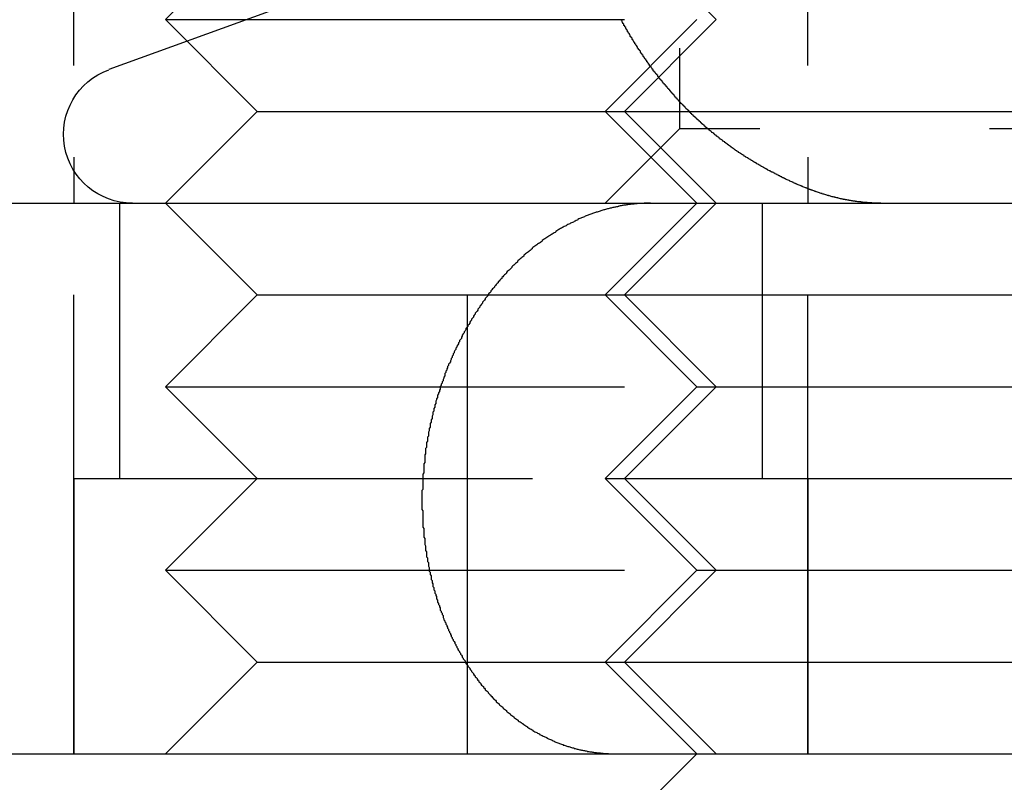
# Model space of a CAD drawing. Extents: x 0 to 622, y 0 to 591.
# Drawn here: x 21 to 32, y 570 to 579 of the extents above; entities that cross this region are included whole.
import ezdxf

# ---------------------------------------------------------------- set-up
doc = ezdxf.new("R2010")
doc.units = 0
doc.header["$LTSCALE"] = 20
doc.linetypes.add('VERDECKT', pattern=[0.375, 0.25, -0.125])
doc.layers.get('0').update_dxf_attribs({"linetype": 'CONTINUOUS'})
doc.layers.add('SCHRAFF', color=7, linetype='CONTINUOUS')

# ---------------------------------------------------------------- blocks, each defined once
blk = doc.blocks.new('A$C317E5220')
at = {"color": 1, "linetype": 'VERDECKT', "extrusion": (0, 1, 0)}
for p, q in [((1324.786, 64.034), (1324.786, 84.034)), ((1332.786, 64.034), (1332.786, 84.034)), ((1331.387, 79.222), (1331.387, 70.846)), ((1324.786, 78.034), (1324.786, 70.034)), ((1332.786, 78.034), (1332.786, 70.034)), ((1326.786, 73.034), (1325.786, 72.034)), ((1330.786, 73.034), (1331.786, 72.034)), ((1325.786, 72.034), (1331.575, 72.034)), ((1326.786, 71.034), (1325.786, 72.034)), ((1331.575, 72.034), (1330.575, 71.034)), ((1330.786, 71.034), (1331.786, 72.034)), ((1326.786, 71.034), (1325.786, 70.034)), ((1326.786, 71.034), (1330.575, 71.034)), ((1330.575, 71.034), (1340.575, 71.034)), ((1331.575, 70.034), (1330.575, 71.034)), ((1330.786, 71.034), (1331.786, 70.034)), ((1331.387, 70.846), (1330.575, 70.034)), ((1339.763, 70.846), (1331.387, 70.846)), ((1331.387, 70.846), (1331.387, 70.846)), ((1325.286, 70.034), (1325.286, 67.034)), ((1326.786, 69.034), (1325.786, 70.034)), ((1329.075, 64.034), (1329.075, 70.034)), ((1331.575, 70.034), (1330.575, 69.034)), ((1330.786, 69.034), (1331.786, 70.034)), ((1332.286, 70.034), (1332.286, 67.034)), ((1326.786, 69.034), (1325.786, 68.034)), ((1326.786, 69.034), (1330.575, 69.034)), ((1330.575, 69.034), (1340.575, 69.034)), ((1331.575, 68.034), (1330.575, 69.034)), ((1330.786, 69.034), (1331.786, 68.034)), ((1325.786, 68.034), (1331.575, 68.034)), ((1326.786, 67.034), (1325.786, 68.034)), ((1331.575, 68.034), (1330.575, 67.034)), ((1330.786, 67.034), (1331.786, 68.034)), ((1331.575, 68.034), (1339.575, 68.034)), ((1324.786, 67.034), (1330.575, 67.034)), ((1324.786, 67.034), (1324.786, 64.034)), ((1326.786, 67.034), (1325.786, 66.034)), ((1330.575, 67.034), (1340.575, 67.034)), ((1331.575, 66.034), (1330.575, 67.034)), ((1330.786, 67.034), (1331.786, 66.034)), ((1332.786, 67.034), (1332.786, 64.034)), ((1325.786, 66.034), (1331.575, 66.034)), ((1326.786, 65.034), (1325.786, 66.034)), ((1331.575, 66.034), (1330.575, 65.034)), ((1330.786, 65.034), (1331.786, 66.034)), ((1331.575, 66.034), (1339.575, 66.034)), ((1326.786, 65.034), (1325.786, 64.034)), ((1326.786, 65.034), (1330.575, 65.034)), ((1330.575, 65.034), (1340.575, 65.034)), ((1331.575, 64.034), (1330.575, 65.034)), ((1330.786, 65.034), (1331.786, 64.034))]:
    blk.add_line(p, q, dxfattribs=at)
at = {"color": 3, "linetype": 'CONTINUOUS', "extrusion": (0, 1, 0)}
for p, q in [((1326.915, 72.124), (1325.168, 71.489)), ((1313.575, 70.034), (1399.388, 70.034)), ((1313.575, 64.034), (1398.799, 64.034)), ((1331.575, 64.034), (1330.575, 63.034))]:
    blk.add_line(p, q, dxfattribs=at)
at = {"color": 1}
for points in [[(1332.2, 70.484, 0), (1332.19, 70.488, 0), (1332.19, 70.491, 0), (1332.18, 70.495, 0), (1332.17, 70.499, 0), (1332.17, 70.502, 0), (1332.16, 70.506, 0), (1332.16, 70.51, 0), (1332.15, 70.514, 0), (1332.14, 70.517, 0), (1332.14, 70.521, 0), (1332.13, 70.525, 0), (1332.13, 70.529, 0), (1332.12, 70.533, 0), (1332.11, 70.537, 0), (1332.11, 70.54, 0), (1332.1, 70.544, 0), (1332.09, 70.548, 0), (1332.09, 70.552, 0), (1332.08, 70.556, 0), (1332.08, 70.56, 0), (1332.07, 70.564, 0), (1332.06, 70.568, 0), (1332.06, 70.572, 0), (1332.05, 70.576, 0), (1332.05, 70.58, 0), (1332.04, 70.584, 0), (1332.03, 70.588, 0), (1332.03, 70.592, 0), (1332.02, 70.597, 0), (1332.01, 70.601, 0), (1332.01, 70.605, 0), (1332, 70.609, 0), (1332, 70.613, 0), (1331.99, 70.617, 0), (1331.98, 70.622, 0), (1331.98, 70.626, 0), (1331.97, 70.63, 0), (1331.97, 70.634, 0), (1331.96, 70.639, 0), (1331.95, 70.643, 0), (1331.95, 70.647, 0), (1331.94, 70.652, 0), (1331.94, 70.656, 0), (1331.93, 70.66, 0), (1331.92, 70.665, 0), (1331.92, 70.669, 0), (1331.91, 70.674, 0), (1331.91, 70.678, 0), (1331.9, 70.683, 0), (1331.89, 70.687, 0), (1331.89, 70.692, 0), (1331.88, 70.696, 0), (1331.88, 70.701, 0), (1331.87, 70.705, 0), (1331.86, 70.71, 0), (1331.86, 70.714, 0), (1331.85, 70.719, 0), (1331.85, 70.724, 0), (1331.84, 70.728, 0), (1331.83, 70.733, 0), (1331.83, 70.737, 0), (1331.82, 70.742, 0), (1331.82, 70.747, 0), (1331.81, 70.752, 0), (1331.8, 70.756, 0), (1331.8, 70.761, 0), (1331.79, 70.766, 0), (1331.79, 70.771, 0), (1331.78, 70.775, 0), (1331.77, 70.78, 0), (1331.77, 70.785, 0), (1331.76, 70.79, 0), (1331.76, 70.795, 0), (1331.75, 70.8, 0), (1331.74, 70.805, 0), (1331.74, 70.809, 0), (1331.73, 70.814, 0), (1331.73, 70.819, 0), (1331.72, 70.824, 0), (1331.71, 70.829, 0), (1331.71, 70.834, 0), (1331.7, 70.839, 0), (1331.7, 70.844, 0), (1331.69, 70.849, 0), (1331.68, 70.854, 0), (1331.68, 70.859, 0), (1331.67, 70.864, 0), (1331.67, 70.869, 0), (1331.66, 70.874, 0), (1331.66, 70.879, 0), (1331.65, 70.885, 0), (1331.64, 70.89, 0), (1331.64, 70.895, 0), (1331.63, 70.9, 0), (1331.63, 70.905, 0), (1331.62, 70.91, 0), (1331.62, 70.916, 0), (1331.61, 70.921, 0), (1331.6, 70.926, 0), (1331.6, 70.931, 0), (1331.59, 70.937, 0), (1331.59, 70.942, 0), (1331.58, 70.947, 0), (1331.58, 70.952, 0), (1331.57, 70.958, 0), (1331.56, 70.963, 0), (1331.56, 70.968, 0), (1331.55, 70.974, 0), (1331.55, 70.979, 0), (1331.54, 70.984, 0), (1331.54, 70.99, 0), (1331.53, 70.995, 0), (1331.52, 71.001, 0), (1331.52, 71.006, 0), (1331.51, 71.011, 0), (1331.51, 71.017, 0), (1331.5, 71.022, 0), (1331.5, 71.028, 0), (1331.49, 71.033, 0), (1331.49, 71.039, 0), (1331.48, 71.044, 0), (1331.48, 71.05, 0), (1331.47, 71.055, 0), (1331.46, 71.061, 0), (1331.46, 71.067, 0), (1331.45, 71.072, 0), (1331.45, 71.078, 0), (1331.44, 71.083, 0), (1331.44, 71.089, 0), (1331.43, 71.094, 0), (1331.43, 71.1, 0), (1331.42, 71.106, 0), (1331.42, 71.111, 0), (1331.41, 71.117, 0), (1331.4, 71.122, 0), (1331.4, 71.128, 0), (1331.39, 71.134, 0), (1331.39, 71.139, 0), (1331.38, 71.145, 0), (1331.38, 71.151, 0), (1331.37, 71.156, 0), (1331.37, 71.162, 0), (1331.36, 71.168, 0), (1331.36, 71.174, 0), (1331.35, 71.179, 0), (1331.35, 71.185, 0), (1331.34, 71.191, 0), (1331.34, 71.197, 0), (1331.33, 71.202, 0), (1331.33, 71.208, 0), (1331.32, 71.214, 0), (1331.32, 71.219, 0), (1331.31, 71.225, 0), (1331.31, 71.231, 0), (1331.3, 71.237, 0), (1331.3, 71.243, 0), (1331.29, 71.249, 0), (1331.29, 71.254, 0), (1331.28, 71.26, 0), (1331.28, 71.266, 0), (1331.27, 71.272, 0), (1331.27, 71.278, 0), (1331.26, 71.283, 0), (1331.26, 71.289, 0), (1331.25, 71.295, 0), (1331.25, 71.301, 0), (1331.24, 71.307, 0), (1331.24, 71.313, 0), (1331.23, 71.319, 0), (1331.23, 71.325, 0), (1331.22, 71.33, 0), (1331.22, 71.336, 0), (1331.21, 71.342, 0), (1331.21, 71.348, 0), (1331.2, 71.354, 0), (1331.2, 71.36, 0), (1331.19, 71.366, 0), (1331.19, 71.372, 0), (1331.18, 71.377, 0), (1331.18, 71.383, 0), (1331.17, 71.389, 0), (1331.17, 71.395, 0), (1331.16, 71.401, 0), (1331.16, 71.407, 0), (1331.15, 71.413, 0), (1331.15, 71.419, 0), (1331.15, 71.425, 0), (1331.14, 71.431, 0), (1331.14, 71.437, 0), (1331.13, 71.443, 0), (1331.13, 71.449, 0), (1331.12, 71.455, 0), (1331.12, 71.46, 0), (1331.11, 71.466, 0), (1331.11, 71.472, 0), (1331.1, 71.478, 0), (1331.1, 71.484, 0), (1331.1, 71.49, 0), (1331.09, 71.496, 0), (1331.09, 71.502, 0), (1331.08, 71.508, 0), (1331.08, 71.514, 0), (1331.07, 71.52, 0), (1331.07, 71.526, 0), (1331.06, 71.532, 0), (1331.06, 71.538, 0), (1331.06, 71.544, 0), (1331.05, 71.55, 0), (1331.05, 71.557, 0), (1331.04, 71.563, 0), (1331.04, 71.569, 0), (1331.03, 71.575, 0), (1331.03, 71.581, 0), (1331.03, 71.588, 0), (1331.02, 71.594, 0), (1331.02, 71.6, 0), (1331.01, 71.606, 0), (1331.01, 71.613, 0), (1331, 71.619, 0), (1331, 71.626, 0), (1330.99, 71.632, 0), (1330.99, 71.638, 0), (1330.99, 71.645, 0), (1330.98, 71.651, 0), (1330.98, 71.657, 0), (1330.97, 71.664, 0), (1330.97, 71.671, 0), (1330.96, 71.677, 0), (1330.96, 71.683, 0), (1330.96, 71.69, 0), (1330.95, 71.697, 0), (1330.95, 71.703, 0), (1330.94, 71.71, 0), (1330.94, 71.716, 0), (1330.93, 71.723, 0), (1330.93, 71.73, 0), (1330.93, 71.736, 0), (1330.92, 71.743, 0), (1330.92, 71.75, 0), (1330.91, 71.756, 0), (1330.91, 71.763, 0), (1330.9, 71.77, 0), (1330.9, 71.776, 0), (1330.9, 71.783, 0), (1330.89, 71.79, 0), (1330.89, 71.797, 0), (1330.88, 71.804, 0), (1330.88, 71.811, 0), (1330.87, 71.817, 0), (1330.87, 71.824, 0), (1330.87, 71.831, 0), (1330.86, 71.838, 0), (1330.86, 71.845, 0), (1330.85, 71.852, 0), (1330.85, 71.859, 0), (1330.85, 71.866, 0), (1330.84, 71.873, 0), (1330.84, 71.88, 0), (1330.83, 71.887, 0), (1330.83, 71.894, 0), (1330.82, 71.901, 0), (1330.82, 71.908, 0), (1330.82, 71.915, 0), (1330.81, 71.922, 0), (1330.81, 71.929, 0), (1330.8, 71.936, 0), (1330.8, 71.943, 0), (1330.8, 71.95, 0), (1330.79, 71.957, 0), (1330.79, 71.965, 0), (1330.78, 71.972, 0), (1330.78, 71.979, 0), (1330.78, 71.986, 0), (1330.77, 71.993, 0), (1330.77, 72.001, 0), (1330.76, 72.008, 0), (1330.76, 72.015, 0), (1330.76, 72.022, 0), (1330.75, 72.03, 0), (1330.75, 72.037, 0)], [(1333.58, 70.034, 0), (1333.58, 70.034, 0), (1333.57, 70.034, 0), (1333.56, 70.034, 0), (1333.56, 70.034, 0), (1333.55, 70.034, 0), (1333.55, 70.034, 0), (1333.54, 70.034, 0), (1333.54, 70.034, 0), (1333.53, 70.035, 0), (1333.52, 70.035, 0), (1333.52, 70.035, 0), (1333.51, 70.035, 0), (1333.51, 70.035, 0), (1333.5, 70.036, 0), (1333.5, 70.036, 0), (1333.49, 70.036, 0), (1333.48, 70.036, 0), (1333.48, 70.037, 0), (1333.47, 70.037, 0), (1333.47, 70.037, 0), (1333.46, 70.038, 0), (1333.46, 70.038, 0), (1333.45, 70.038, 0), (1333.44, 70.039, 0), (1333.44, 70.039, 0), (1333.43, 70.04, 0), (1333.43, 70.04, 0), (1333.42, 70.04, 0), (1333.42, 70.041, 0), (1333.41, 70.041, 0), (1333.4, 70.042, 0), (1333.4, 70.042, 0), (1333.39, 70.043, 0), (1333.39, 70.043, 0), (1333.38, 70.044, 0), (1333.38, 70.045, 0), (1333.37, 70.045, 0), (1333.36, 70.046, 0), (1333.36, 70.047, 0), (1333.35, 70.047, 0), (1333.35, 70.048, 0), (1333.34, 70.049, 0), (1333.34, 70.049, 0), (1333.33, 70.05, 0), (1333.32, 70.051, 0), (1333.32, 70.052, 0), (1333.31, 70.052, 0), (1333.31, 70.053, 0), (1333.3, 70.054, 0), (1333.3, 70.055, 0), (1333.29, 70.055, 0), (1333.28, 70.056, 0), (1333.28, 70.057, 0), (1333.27, 70.058, 0), (1333.27, 70.059, 0), (1333.26, 70.06, 0), (1333.26, 70.061, 0), (1333.25, 70.062, 0), (1333.24, 70.063, 0), (1333.24, 70.064, 0), (1333.23, 70.065, 0), (1333.23, 70.066, 0), (1333.22, 70.067, 0), (1333.22, 70.068, 0), (1333.21, 70.069, 0), (1333.2, 70.07, 0), (1333.2, 70.071, 0), (1333.19, 70.072, 0), (1333.19, 70.073, 0), (1333.18, 70.075, 0), (1333.17, 70.076, 0), (1333.17, 70.077, 0), (1333.16, 70.078, 0), (1333.16, 70.079, 0), (1333.15, 70.081, 0), (1333.15, 70.082, 0), (1333.14, 70.083, 0), (1333.13, 70.084, 0), (1333.13, 70.086, 0), (1333.12, 70.087, 0), (1333.12, 70.088, 0), (1333.11, 70.09, 0), (1333.11, 70.091, 0), (1333.1, 70.092, 0), (1333.1, 70.094, 0), (1333.09, 70.095, 0), (1333.08, 70.096, 0), (1333.08, 70.098, 0), (1333.07, 70.099, 0), (1333.07, 70.101, 0), (1333.06, 70.102, 0), (1333.06, 70.104, 0), (1333.05, 70.105, 0), (1333.04, 70.107, 0), (1333.04, 70.108, 0), (1333.03, 70.11, 0), (1333.03, 70.111, 0), (1333.02, 70.113, 0), (1333.02, 70.114, 0), (1333.01, 70.116, 0), (1333.01, 70.117, 0), (1333, 70.119, 0), (1332.99, 70.121, 0), (1332.99, 70.122, 0), (1332.98, 70.124, 0), (1332.98, 70.126, 0), (1332.97, 70.127, 0), (1332.97, 70.129, 0), (1332.96, 70.131, 0), (1332.96, 70.132, 0), (1332.95, 70.134, 0), (1332.94, 70.136, 0), (1332.94, 70.138, 0), (1332.93, 70.139, 0), (1332.93, 70.141, 0), (1332.92, 70.143, 0), (1332.92, 70.144, 0), (1332.91, 70.146, 0), (1332.91, 70.148, 0), (1332.9, 70.15, 0), (1332.9, 70.152, 0), (1332.89, 70.154, 0), (1332.88, 70.156, 0), (1332.88, 70.157, 0), (1332.87, 70.159, 0), (1332.87, 70.161, 0), (1332.86, 70.163, 0), (1332.86, 70.165, 0), (1332.85, 70.167, 0), (1332.85, 70.169, 0), (1332.84, 70.171, 0), (1332.84, 70.173, 0), (1332.83, 70.175, 0), (1332.82, 70.177, 0), (1332.82, 70.179, 0), (1332.81, 70.181, 0), (1332.81, 70.183, 0), (1332.8, 70.185, 0), (1332.8, 70.187, 0), (1332.79, 70.189, 0), (1332.79, 70.191, 0), (1332.78, 70.193, 0), (1332.78, 70.195, 0), (1332.77, 70.197, 0), (1332.77, 70.2, 0), (1332.76, 70.202, 0), (1332.75, 70.204, 0), (1332.75, 70.206, 0), (1332.74, 70.208, 0), (1332.74, 70.21, 0), (1332.73, 70.212, 0), (1332.73, 70.215, 0), (1332.72, 70.217, 0), (1332.72, 70.219, 0), (1332.71, 70.221, 0), (1332.71, 70.223, 0), (1332.7, 70.226, 0), (1332.7, 70.228, 0), (1332.69, 70.23, 0), (1332.69, 70.232, 0), (1332.68, 70.235, 0), (1332.67, 70.237, 0), (1332.67, 70.239, 0), (1332.66, 70.242, 0), (1332.66, 70.244, 0), (1332.65, 70.246, 0), (1332.65, 70.249, 0), (1332.64, 70.251, 0), (1332.64, 70.253, 0), (1332.63, 70.256, 0), (1332.63, 70.258, 0), (1332.62, 70.26, 0), (1332.62, 70.263, 0), (1332.61, 70.265, 0), (1332.61, 70.267, 0), (1332.6, 70.27, 0), (1332.6, 70.272, 0), (1332.59, 70.275, 0), (1332.59, 70.277, 0), (1332.58, 70.28, 0), (1332.58, 70.282, 0), (1332.57, 70.285, 0), (1332.56, 70.287, 0), (1332.56, 70.29, 0), (1332.55, 70.292, 0), (1332.55, 70.295, 0), (1332.54, 70.297, 0), (1332.54, 70.3, 0), (1332.53, 70.302, 0), (1332.53, 70.305, 0), (1332.52, 70.307, 0), (1332.52, 70.31, 0), (1332.51, 70.312, 0), (1332.51, 70.315, 0), (1332.5, 70.317, 0), (1332.5, 70.32, 0), (1332.49, 70.323, 0), (1332.49, 70.325, 0), (1332.48, 70.328, 0), (1332.48, 70.331, 0), (1332.47, 70.333, 0), (1332.47, 70.336, 0), (1332.46, 70.338, 0), (1332.46, 70.341, 0), (1332.45, 70.344, 0), (1332.45, 70.346, 0), (1332.44, 70.349, 0), (1332.44, 70.352, 0), (1332.43, 70.354, 0), (1332.43, 70.357, 0), (1332.42, 70.36, 0), (1332.42, 70.362, 0), (1332.41, 70.365, 0), (1332.41, 70.368, 0), (1332.4, 70.371, 0), (1332.39, 70.373, 0), (1332.39, 70.376, 0), (1332.38, 70.379, 0), (1332.38, 70.382, 0), (1332.37, 70.384, 0), (1332.37, 70.387, 0), (1332.36, 70.39, 0), (1332.36, 70.392, 0), (1332.35, 70.395, 0), (1332.35, 70.398, 0), (1332.34, 70.401, 0), (1332.34, 70.404, 0), (1332.33, 70.406, 0), (1332.33, 70.409, 0), (1332.32, 70.412, 0), (1332.32, 70.415, 0), (1332.31, 70.418, 0), (1332.31, 70.421, 0), (1332.3, 70.423, 0), (1332.3, 70.426, 0), (1332.29, 70.429, 0), (1332.29, 70.432, 0), (1332.28, 70.435, 0), (1332.28, 70.438, 0), (1332.27, 70.441, 0), (1332.27, 70.443, 0), (1332.26, 70.446, 0), (1332.26, 70.449, 0), (1332.25, 70.452, 0), (1332.25, 70.455, 0), (1332.24, 70.458, 0), (1332.24, 70.461, 0), (1332.23, 70.464, 0), (1332.23, 70.467, 0), (1332.22, 70.469, 0), (1332.22, 70.472, 0), (1332.21, 70.475, 0), (1332.21, 70.478, 0), (1332.2, 70.481, 0), (1332.2, 70.484, 0)], [(1331.07, 70.034, 0), (1331.06, 70.034, 0), (1331.05, 70.034, 0), (1331.04, 70.034, 0), (1331.03, 70.034, 0), (1331.02, 70.033, 0), (1331.01, 70.033, 0), (1331, 70.033, 0), (1330.99, 70.032, 0), (1330.98, 70.032, 0), (1330.97, 70.031, 0), (1330.96, 70.031, 0), (1330.95, 70.03, 0), (1330.94, 70.029, 0), (1330.93, 70.029, 0), (1330.92, 70.028, 0), (1330.91, 70.027, 0), (1330.9, 70.026, 0), (1330.89, 70.025, 0), (1330.88, 70.024, 0), (1330.87, 70.023, 0), (1330.86, 70.022, 0), (1330.85, 70.021, 0), (1330.84, 70.019, 0), (1330.83, 70.018, 0), (1330.82, 70.017, 0), (1330.81, 70.016, 0), (1330.8, 70.014, 0), (1330.79, 70.013, 0), (1330.78, 70.011, 0), (1330.77, 70.009, 0), (1330.76, 70.008, 0), (1330.75, 70.006, 0), (1330.74, 70.004, 0), (1330.73, 70.002, 0), (1330.72, 70, 0), (1330.72, 69.998, 0), (1330.71, 69.996, 0), (1330.7, 69.994, 0), (1330.69, 69.992, 0), (1330.68, 69.99, 0), (1330.67, 69.988, 0), (1330.66, 69.986, 0), (1330.65, 69.983, 0), (1330.64, 69.981, 0), (1330.63, 69.978, 0), (1330.62, 69.976, 0), (1330.61, 69.973, 0), (1330.6, 69.971, 0), (1330.59, 69.968, 0), (1330.58, 69.965, 0), (1330.57, 69.963, 0), (1330.56, 69.96, 0), (1330.55, 69.957, 0), (1330.54, 69.954, 0), (1330.53, 69.951, 0), (1330.52, 69.948, 0), (1330.51, 69.945, 0), (1330.5, 69.941, 0), (1330.49, 69.938, 0), (1330.48, 69.935, 0), (1330.47, 69.931, 0), (1330.46, 69.928, 0), (1330.45, 69.925, 0), (1330.44, 69.921, 0), (1330.43, 69.918, 0), (1330.42, 69.914, 0), (1330.41, 69.91, 0), (1330.4, 69.906, 0), (1330.39, 69.903, 0), (1330.38, 69.899, 0), (1330.37, 69.895, 0), (1330.36, 69.891, 0), (1330.35, 69.887, 0), (1330.34, 69.883, 0), (1330.33, 69.879, 0), (1330.32, 69.874, 0), (1330.31, 69.87, 0), (1330.3, 69.866, 0), (1330.29, 69.862, 0), (1330.28, 69.857, 0), (1330.28, 69.853, 0), (1330.27, 69.848, 0), (1330.26, 69.844, 0), (1330.25, 69.839, 0), (1330.24, 69.834, 0), (1330.23, 69.829, 0), (1330.22, 69.825, 0), (1330.21, 69.82, 0), (1330.2, 69.815, 0), (1330.19, 69.81, 0), (1330.18, 69.805, 0), (1330.17, 69.8, 0), (1330.16, 69.794, 0), (1330.15, 69.789, 0), (1330.14, 69.784, 0), (1330.13, 69.779, 0), (1330.12, 69.773, 0), (1330.11, 69.768, 0), (1330.1, 69.762, 0), (1330.09, 69.757, 0), (1330.08, 69.751, 0), (1330.07, 69.746, 0), (1330.06, 69.74, 0), (1330.05, 69.734, 0), (1330.04, 69.728, 0), (1330.04, 69.722, 0), (1330.03, 69.716, 0), (1330.02, 69.71, 0), (1330.01, 69.704, 0), (1330, 69.698, 0), (1329.99, 69.692, 0), (1329.98, 69.686, 0), (1329.97, 69.68, 0), (1329.96, 69.673, 0), (1329.95, 69.667, 0), (1329.94, 69.66, 0), (1329.93, 69.654, 0), (1329.92, 69.647, 0), (1329.91, 69.641, 0), (1329.9, 69.634, 0), (1329.89, 69.627, 0), (1329.89, 69.621, 0), (1329.88, 69.614, 0), (1329.87, 69.607, 0), (1329.86, 69.6, 0), (1329.85, 69.593, 0), (1329.84, 69.586, 0), (1329.83, 69.579, 0), (1329.82, 69.572, 0), (1329.81, 69.564, 0), (1329.8, 69.557, 0), (1329.79, 69.55, 0), (1329.78, 69.543, 0), (1329.78, 69.535, 0), (1329.77, 69.528, 0), (1329.76, 69.52, 0), (1329.75, 69.513, 0), (1329.74, 69.505, 0), (1329.73, 69.497, 0), (1329.72, 69.49, 0), (1329.71, 69.482, 0), (1329.7, 69.474, 0), (1329.69, 69.466, 0), (1329.69, 69.458, 0), (1329.68, 69.45, 0), (1329.67, 69.442, 0), (1329.66, 69.434, 0), (1329.65, 69.426, 0), (1329.64, 69.418, 0), (1329.63, 69.409, 0), (1329.62, 69.401, 0), (1329.62, 69.393, 0), (1329.61, 69.384, 0), (1329.6, 69.376, 0), (1329.59, 69.367, 0), (1329.58, 69.359, 0), (1329.57, 69.35, 0), (1329.56, 69.341, 0), (1329.56, 69.333, 0), (1329.55, 69.324, 0), (1329.54, 69.315, 0), (1329.53, 69.306, 0), (1329.52, 69.297, 0), (1329.51, 69.288, 0), (1329.5, 69.279, 0), (1329.5, 69.27, 0), (1329.49, 69.261, 0), (1329.48, 69.252, 0), (1329.47, 69.243, 0), (1329.46, 69.233, 0), (1329.45, 69.224, 0), (1329.45, 69.215, 0), (1329.44, 69.205, 0), (1329.43, 69.196, 0), (1329.42, 69.186, 0), (1329.41, 69.177, 0), (1329.41, 69.167, 0), (1329.4, 69.158, 0), (1329.39, 69.148, 0), (1329.38, 69.138, 0), (1329.37, 69.128, 0), (1329.37, 69.119, 0), (1329.36, 69.109, 0), (1329.35, 69.099, 0), (1329.34, 69.089, 0), (1329.33, 69.079, 0), (1329.33, 69.069, 0), (1329.32, 69.059, 0), (1329.31, 69.049, 0), (1329.3, 69.038, 0), (1329.3, 69.028, 0), (1329.29, 69.018, 0), (1329.28, 69.007, 0), (1329.27, 68.997, 0), (1329.27, 68.987, 0), (1329.26, 68.976, 0), (1329.25, 68.966, 0), (1329.24, 68.955, 0), (1329.24, 68.945, 0), (1329.23, 68.934, 0), (1329.22, 68.923, 0), (1329.21, 68.913, 0), (1329.21, 68.902, 0), (1329.2, 68.891, 0), (1329.19, 68.88, 0), (1329.19, 68.87, 0), (1329.18, 68.859, 0), (1329.17, 68.848, 0), (1329.16, 68.837, 0), (1329.16, 68.826, 0), (1329.15, 68.815, 0), (1329.14, 68.803, 0), (1329.14, 68.792, 0), (1329.13, 68.781, 0), (1329.12, 68.77, 0), (1329.12, 68.759, 0), (1329.11, 68.747, 0), (1329.1, 68.736, 0), (1329.1, 68.725, 0), (1329.09, 68.713, 0), (1329.08, 68.702, 0), (1329.08, 68.69, 0), (1329.07, 68.679, 0), (1329.06, 68.667, 0), (1329.06, 68.656, 0), (1329.05, 68.644, 0), (1329.04, 68.632, 0), (1329.04, 68.621, 0), (1329.03, 68.609, 0), (1329.02, 68.597, 0), (1329.02, 68.585, 0), (1329.01, 68.573, 0), (1329.01, 68.561, 0), (1329, 68.549, 0), (1328.99, 68.537, 0), (1328.99, 68.525, 0), (1328.98, 68.513, 0), (1328.98, 68.501, 0), (1328.97, 68.489, 0), (1328.96, 68.477, 0), (1328.96, 68.465, 0), (1328.95, 68.453, 0), (1328.95, 68.441, 0), (1328.94, 68.428, 0), (1328.93, 68.416, 0), (1328.93, 68.404, 0), (1328.92, 68.392, 0), (1328.92, 68.379, 0), (1328.91, 68.367, 0), (1328.91, 68.354, 0), (1328.9, 68.342, 0), (1328.9, 68.329, 0), (1328.89, 68.317, 0), (1328.89, 68.304, 0), (1328.88, 68.292, 0), (1328.87, 68.279, 0), (1328.87, 68.267, 0), (1328.86, 68.254, 0), (1328.86, 68.241, 0), (1328.85, 68.228, 0), (1328.85, 68.216, 0), (1328.84, 68.203, 0), (1328.84, 68.19, 0), (1328.83, 68.177, 0), (1328.83, 68.165, 0), (1328.83, 68.152, 0), (1328.82, 68.139, 0), (1328.82, 68.126, 0), (1328.81, 68.113, 0), (1328.81, 68.1, 0), (1328.8, 68.087, 0), (1328.8, 68.074, 0), (1328.79, 68.061, 0), (1328.79, 68.048, 0), (1328.78, 68.035, 0), (1328.78, 68.022, 0), (1328.78, 68.009, 0), (1328.77, 67.996, 0), (1328.77, 67.983, 0), (1328.76, 67.969, 0), (1328.76, 67.956, 0), (1328.75, 67.943, 0), (1328.75, 67.93, 0), (1328.75, 67.916, 0), (1328.74, 67.903, 0), (1328.74, 67.89, 0), (1328.73, 67.876, 0), (1328.73, 67.863, 0), (1328.73, 67.85, 0), (1328.72, 67.836, 0), (1328.72, 67.823, 0), (1328.72, 67.81, 0), (1328.71, 67.796, 0), (1328.71, 67.783, 0), (1328.71, 67.769, 0), (1328.7, 67.756, 0), (1328.7, 67.742, 0), (1328.7, 67.729, 0), (1328.69, 67.715, 0), (1328.69, 67.702, 0), (1328.69, 67.688, 0), (1328.68, 67.675, 0), (1328.68, 67.661, 0), (1328.68, 67.647, 0), (1328.67, 67.634, 0), (1328.67, 67.62, 0), (1328.67, 67.607, 0), (1328.67, 67.593, 0), (1328.66, 67.579, 0), (1328.66, 67.566, 0), (1328.66, 67.552, 0), (1328.65, 67.538, 0), (1328.65, 67.525, 0), (1328.65, 67.511, 0), (1328.65, 67.497, 0), (1328.64, 67.484, 0), (1328.64, 67.47, 0), (1328.64, 67.456, 0), (1328.64, 67.442, 0), (1328.63, 67.428, 0), (1328.63, 67.415, 0), (1328.63, 67.401, 0), (1328.63, 67.387, 0), (1328.63, 67.373, 0), (1328.62, 67.36, 0), (1328.62, 67.346, 0), (1328.62, 67.332, 0), (1328.62, 67.318, 0), (1328.62, 67.304, 0), (1328.61, 67.291, 0), (1328.61, 67.277, 0), (1328.61, 67.263, 0), (1328.61, 67.249, 0), (1328.61, 67.235, 0), (1328.61, 67.221, 0), (1328.61, 67.207, 0), (1328.6, 67.194, 0), (1328.6, 67.18, 0), (1328.6, 67.166, 0), (1328.6, 67.152, 0), (1328.6, 67.138, 0), (1328.6, 67.124, 0), (1328.6, 67.111, 0), (1328.6, 67.097, 0), (1328.59, 67.083, 0), (1328.59, 67.069, 0), (1328.59, 67.055, 0), (1328.59, 67.041, 0), (1328.59, 67.027, 0), (1328.59, 67.013, 0), (1328.59, 67, 0), (1328.59, 66.986, 0), (1328.59, 66.972, 0), (1328.59, 66.958, 0), (1328.59, 66.944, 0), (1328.59, 66.93, 0), (1328.59, 66.916, 0), (1328.58, 66.903, 0), (1328.58, 66.889, 0), (1328.58, 66.875, 0), (1328.58, 66.861, 0), (1328.58, 66.847, 0), (1328.58, 66.834, 0), (1328.58, 66.82, 0), (1328.58, 66.806, 0), (1328.58, 66.792, 0), (1328.58, 66.778, 0), (1328.58, 66.764, 0), (1328.58, 66.751, 0), (1328.58, 66.737, 0), (1328.58, 66.723, 0), (1328.58, 66.709, 0), (1328.58, 66.696, 0), (1328.59, 66.682, 0), (1328.59, 66.668, 0), (1328.59, 66.654, 0), (1328.59, 66.641, 0), (1328.59, 66.627, 0), (1328.59, 66.613, 0), (1328.59, 66.6, 0), (1328.59, 66.586, 0), (1328.59, 66.572, 0), (1328.59, 66.559, 0), (1328.59, 66.545, 0), (1328.59, 66.531, 0), (1328.59, 66.518, 0), (1328.59, 66.504, 0), (1328.6, 66.491, 0), (1328.6, 66.477, 0), (1328.6, 66.463, 0), (1328.6, 66.45, 0), (1328.6, 66.436, 0), (1328.6, 66.423, 0), (1328.6, 66.409, 0), (1328.6, 66.396, 0), (1328.61, 66.382, 0), (1328.61, 66.369, 0), (1328.61, 66.355, 0), (1328.61, 66.342, 0), (1328.61, 66.329, 0), (1328.61, 66.315, 0), (1328.62, 66.302, 0), (1328.62, 66.288, 0), (1328.62, 66.275, 0), (1328.62, 66.262, 0), (1328.62, 66.249, 0), (1328.63, 66.235, 0), (1328.63, 66.222, 0), (1328.63, 66.209, 0), (1328.63, 66.195, 0), (1328.63, 66.182, 0), (1328.64, 66.169, 0), (1328.64, 66.156, 0), (1328.64, 66.143, 0), (1328.64, 66.13, 0), (1328.65, 66.117, 0), (1328.65, 66.103, 0), (1328.65, 66.09, 0), (1328.65, 66.077, 0), (1328.66, 66.064, 0), (1328.66, 66.051, 0), (1328.66, 66.038, 0), (1328.66, 66.025, 0), (1328.67, 66.012, 0), (1328.67, 65.999, 0), (1328.67, 65.987, 0), (1328.68, 65.974, 0), (1328.68, 65.961, 0), (1328.68, 65.948, 0), (1328.68, 65.935, 0), (1328.69, 65.923, 0), (1328.69, 65.91, 0), (1328.69, 65.897, 0), (1328.7, 65.885, 0), (1328.7, 65.872, 0), (1328.7, 65.859, 0), (1328.71, 65.847, 0), (1328.71, 65.834, 0), (1328.71, 65.822, 0), (1328.72, 65.809, 0), (1328.72, 65.797, 0), (1328.72, 65.784, 0), (1328.73, 65.772, 0), (1328.73, 65.759, 0), (1328.74, 65.747, 0), (1328.74, 65.735, 0), (1328.74, 65.722, 0), (1328.75, 65.71, 0), (1328.75, 65.698, 0), (1328.75, 65.686, 0), (1328.76, 65.673, 0), (1328.76, 65.661, 0), (1328.77, 65.649, 0), (1328.77, 65.637, 0), (1328.78, 65.625, 0), (1328.78, 65.613, 0), (1328.78, 65.601, 0), (1328.79, 65.589, 0), (1328.79, 65.577, 0), (1328.8, 65.565, 0), (1328.8, 65.553, 0), (1328.81, 65.541, 0), (1328.81, 65.53, 0), (1328.81, 65.518, 0), (1328.82, 65.506, 0), (1328.82, 65.495, 0), (1328.83, 65.483, 0), (1328.83, 65.471, 0), (1328.84, 65.46, 0), (1328.84, 65.448, 0), (1328.85, 65.436, 0), (1328.85, 65.425, 0), (1328.86, 65.414, 0), (1328.86, 65.402, 0), (1328.87, 65.391, 0), (1328.87, 65.379, 0), (1328.88, 65.368, 0), (1328.88, 65.357, 0), (1328.89, 65.346, 0), (1328.89, 65.335, 0), (1328.9, 65.323, 0), (1328.9, 65.312, 0), (1328.91, 65.301, 0), (1328.91, 65.29, 0), (1328.92, 65.279, 0), (1328.92, 65.268, 0), (1328.93, 65.257, 0), (1328.94, 65.246, 0), (1328.94, 65.236, 0), (1328.95, 65.225, 0), (1328.95, 65.214, 0), (1328.96, 65.203, 0), (1328.96, 65.193, 0), (1328.97, 65.182, 0), (1328.97, 65.171, 0), (1328.98, 65.161, 0), (1328.99, 65.15, 0), (1328.99, 65.14, 0), (1329, 65.129, 0), (1329, 65.119, 0), (1329.01, 65.109, 0), (1329.02, 65.098, 0), (1329.02, 65.088, 0), (1329.03, 65.078, 0), (1329.03, 65.068, 0), (1329.04, 65.058, 0), (1329.05, 65.047, 0), (1329.05, 65.037, 0), (1329.06, 65.028, 0), (1329.06, 65.017, 0), (1329.07, 65.008, 0), (1329.08, 64.998, 0), (1329.08, 64.988, 0), (1329.09, 64.978, 0), (1329.1, 64.968, 0), (1329.1, 64.959, 0), (1329.11, 64.949, 0), (1329.12, 64.939, 0), (1329.12, 64.93, 0), (1329.13, 64.92, 0), (1329.14, 64.911, 0), (1329.14, 64.902, 0), (1329.15, 64.892, 0), (1329.16, 64.883, 0), (1329.16, 64.874, 0), (1329.17, 64.864, 0), (1329.18, 64.855, 0), (1329.18, 64.846, 0), (1329.19, 64.837, 0), (1329.2, 64.828, 0), (1329.2, 64.819, 0), (1329.21, 64.81, 0), (1329.22, 64.801, 0), (1329.22, 64.792, 0), (1329.23, 64.783, 0), (1329.24, 64.775, 0), (1329.25, 64.766, 0), (1329.25, 64.757, 0), (1329.26, 64.749, 0), (1329.27, 64.74, 0), (1329.27, 64.731, 0), (1329.28, 64.723, 0), (1329.29, 64.715, 0), (1329.3, 64.706, 0), (1329.3, 64.698, 0), (1329.31, 64.69, 0), (1329.32, 64.681, 0), (1329.33, 64.673, 0), (1329.33, 64.665, 0), (1329.34, 64.657, 0), (1329.35, 64.649, 0), (1329.36, 64.641, 0), (1329.36, 64.633, 0), (1329.37, 64.625, 0), (1329.38, 64.617, 0), (1329.39, 64.609, 0), (1329.39, 64.602, 0), (1329.4, 64.594, 0), (1329.41, 64.586, 0), (1329.42, 64.579, 0), (1329.42, 64.571, 0), (1329.43, 64.564, 0), (1329.44, 64.556, 0), (1329.45, 64.549, 0), (1329.46, 64.542, 0), (1329.46, 64.534, 0), (1329.47, 64.527, 0), (1329.48, 64.52, 0), (1329.49, 64.513, 0), (1329.5, 64.506, 0), (1329.5, 64.499, 0), (1329.51, 64.492, 0), (1329.52, 64.485, 0), (1329.53, 64.478, 0), (1329.54, 64.471, 0), (1329.54, 64.464, 0), (1329.55, 64.458, 0), (1329.56, 64.451, 0), (1329.57, 64.444, 0), (1329.58, 64.438, 0), (1329.58, 64.431, 0), (1329.59, 64.425, 0), (1329.6, 64.418, 0), (1329.61, 64.412, 0), (1329.62, 64.406, 0), (1329.63, 64.4, 0), (1329.63, 64.393, 0), (1329.64, 64.387, 0), (1329.65, 64.381, 0), (1329.66, 64.375, 0), (1329.67, 64.369, 0), (1329.68, 64.363, 0), (1329.68, 64.357, 0), (1329.69, 64.352, 0), (1329.7, 64.346, 0), (1329.71, 64.34, 0), (1329.72, 64.334, 0), (1329.73, 64.329, 0), (1329.73, 64.323, 0), (1329.74, 64.318, 0), (1329.75, 64.312, 0), (1329.76, 64.307, 0), (1329.77, 64.302, 0), (1329.78, 64.296, 0), (1329.79, 64.291, 0), (1329.79, 64.286, 0), (1329.8, 64.281, 0), (1329.81, 64.275, 0), (1329.82, 64.27, 0), (1329.83, 64.265, 0), (1329.84, 64.26, 0), (1329.85, 64.256, 0), (1329.86, 64.251, 0), (1329.86, 64.246, 0), (1329.87, 64.241, 0), (1329.88, 64.237, 0), (1329.89, 64.232, 0), (1329.9, 64.227, 0), (1329.91, 64.223, 0), (1329.92, 64.218, 0), (1329.93, 64.214, 0), (1329.94, 64.21, 0), (1329.94, 64.205, 0), (1329.95, 64.201, 0), (1329.96, 64.197, 0), (1329.97, 64.193, 0), (1329.98, 64.189, 0), (1329.99, 64.185, 0), (1330, 64.181, 0), (1330.01, 64.177, 0), (1330.02, 64.173, 0), (1330.02, 64.169, 0), (1330.03, 64.165, 0), (1330.04, 64.162, 0), (1330.05, 64.158, 0), (1330.06, 64.154, 0), (1330.07, 64.151, 0), (1330.08, 64.147, 0), (1330.09, 64.144, 0), (1330.1, 64.14, 0), (1330.11, 64.137, 0), (1330.12, 64.134, 0), (1330.12, 64.13, 0), (1330.13, 64.127, 0), (1330.14, 64.124, 0), (1330.15, 64.121, 0), (1330.16, 64.118, 0), (1330.17, 64.115, 0), (1330.18, 64.112, 0), (1330.19, 64.109, 0), (1330.2, 64.107, 0), (1330.21, 64.104, 0), (1330.22, 64.101, 0), (1330.23, 64.098, 0), (1330.24, 64.096, 0), (1330.24, 64.093, 0), (1330.25, 64.091, 0), (1330.26, 64.088, 0), (1330.27, 64.086, 0), (1330.28, 64.084, 0), (1330.29, 64.081, 0), (1330.3, 64.079, 0), (1330.31, 64.077, 0), (1330.32, 64.075, 0), (1330.33, 64.073, 0), (1330.34, 64.071, 0), (1330.35, 64.069, 0), (1330.36, 64.067, 0), (1330.37, 64.065, 0), (1330.38, 64.063, 0), (1330.38, 64.061, 0), (1330.39, 64.06, 0), (1330.4, 64.058, 0), (1330.41, 64.057, 0), (1330.42, 64.055, 0), (1330.43, 64.054, 0), (1330.44, 64.052, 0), (1330.45, 64.051, 0), (1330.46, 64.049, 0), (1330.47, 64.048, 0), (1330.48, 64.047, 0), (1330.49, 64.046, 0), (1330.5, 64.045, 0), (1330.51, 64.044, 0), (1330.52, 64.043, 0), (1330.53, 64.042, 0), (1330.54, 64.041, 0), (1330.55, 64.04, 0), (1330.56, 64.039, 0), (1330.57, 64.038, 0), (1330.58, 64.038, 0), (1330.58, 64.037, 0), (1330.59, 64.037, 0), (1330.6, 64.036, 0), (1330.61, 64.036, 0), (1330.62, 64.035, 0), (1330.63, 64.035, 0), (1330.64, 64.035, 0), (1330.65, 64.034, 0), (1330.66, 64.034, 0), (1330.67, 64.034, 0), (1330.68, 64.034, 0), (1330.69, 64.034, 0)]]:
    blk.add_polyline3d(points, dxfattribs=at)
at = {"color": 3, "linetype": 'CONTINUOUS', "extrusion": (0, 0, -1)}
blk.add_arc((-1325.425, 70.784), 0.75, 270, 70, dxfattribs=at)

msp = doc.modelspace()

# ---------------------------------------------------------------- block references
at = {"layer": 'SCHRAFF'}
msp.add_blockref('A$C317E5220', (-1303.075, 506.667), dxfattribs=at)

doc.saveas('drawing.dxf')
